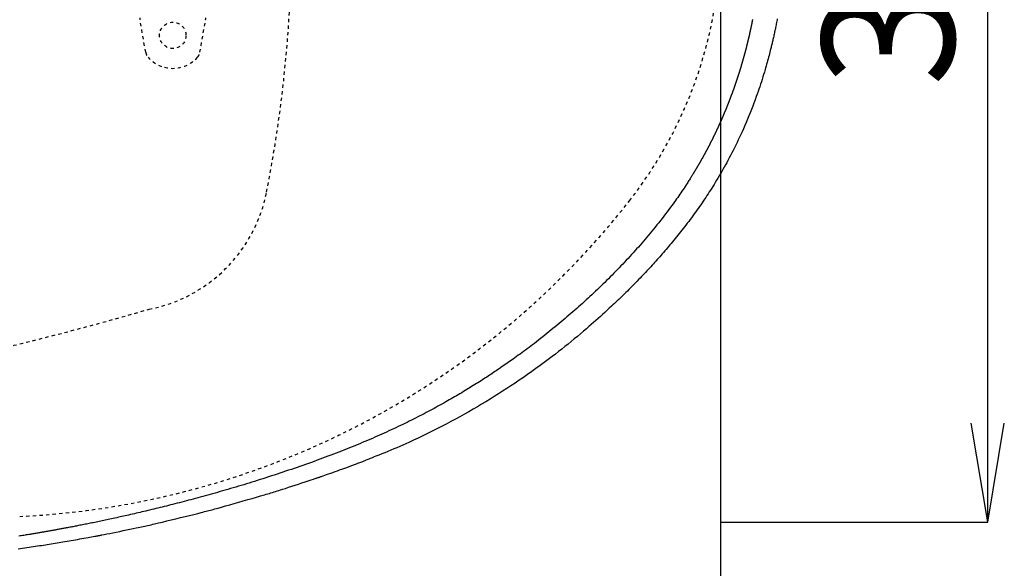
# Model space of a CAD drawing. Extents: x 77 to 2000, y 13 to 2915.
# Drawn here: x 957 to 1255, y 2246 to 2412 of the extents above; entities that cross this region are included whole.
import ezdxf

# ---------------------------------------------------------------- set-up
doc = ezdxf.new("R2010")
doc.units = 0
doc.linetypes.add('EXLTYPE2', pattern=[2, 1, -1])
doc.layers.get('0').update_dxf_attribs({"linetype": 'CONTINUOUS'})
doc.layers.get('DEFPOINTS').update_dxf_attribs({"linetype": 'CONTINUOUS'})
for name, color, linetype in [('便器', 7, 'CONTINUOUS'), ('便座', 7, 'CONTINUOUS'), ('寸法', 7, 'CONTINUOUS')]:
    doc.layers.add(name, color=color, linetype=linetype)
doc.styles.add('EXCADDIM1', font='monotxt', dxfattribs={"width": 0.84, "bigfont": 'extfont'})
doc.styles.get("Standard").update_dxf_attribs({"font": 'monotxt', "bigfont": 'extfont'})
doc.dimstyles.new('ISO-25', dxfattribs={"dimtxt": 2.5, "dimasz": 2.5, "dimexe": 1.25, "dimexo": 0.625, "dimtad": 1, "dimtxsty": 'STANDARD', "dimcen": 2.5, "dimazin": 3, "dimtfac": 1, "dimtmove": 0, "dimatfit": 3})

# ---------------------------------------------------------------- blocks, each defined once
blk = doc.blocks.new('EX_NORM')
at = {"color": 0, "linetype": 'CONTINUOUS'}
for q in [(-1, 0.1667), (-1, 0), (-1, -0.1667)]:
    blk.add_line((0, 0), q, dxfattribs=at)
blk = doc.blocks.new('*D17')
at = {"layer": 'DEFPOINTS', "color": 0}
for p in [(431.02, 2261), (1169.02, 2152), (431.02, 2092)]:
    blk.add_point(p, dxfattribs=at)
at = {"layer": '便器', "color": 3, "linetype": 'CONTINUOUS'}
for p, q in [((431.02, 2254), (431.02, 2082)), ((1169.02, 2145), (1169.02, 2082)), ((1139.02, 2092), (461.02, 2092))]:
    blk.add_line(p, q, dxfattribs=at)
at = {"layer": '便器', "color": 3, "xscale": 30, "yscale": 30, "zscale": 30, "rotation": 180}
blk.add_blockref('EX_NORM', (431.02, 2092), dxfattribs=at)
at = {"layer": '便器', "color": 3, "xscale": 30, "yscale": 30, "zscale": 30}
blk.add_blockref('EX_NORM', (1169.02, 2092), dxfattribs=at)
at = {"layer": '便器', "color": 2, "insert": (800.02, 2115.5), "char_height": 40, "attachment_point": 5, "style": 'EXCADDIM1'}
blk.add_mtext('738', dxfattribs=at)
blk = doc.blocks.new('*D22')
at = {"layer": 'DEFPOINTS', "color": 0}
for p in [(1169.02, 2437), (699.02, 2359), (1169.02, 2152)]:
    blk.add_point(p, dxfattribs=at)
at = {"layer": '寸法', "color": 3, "linetype": 'CONTINUOUS'}
for p, q in [((1169.02, 2430), (1169.02, 2142)), ((699.02, 2352), (699.02, 2142)), ((729.02, 2152), (1139.02, 2152))]:
    blk.add_line(p, q, dxfattribs=at)
at = {"layer": '寸法', "color": 3, "xscale": 30, "yscale": 30, "zscale": 30, "rotation": 180}
blk.add_blockref('EX_NORM', (699.02, 2152), dxfattribs=at)
at = {"layer": '寸法', "color": 3, "xscale": 30, "yscale": 30, "zscale": 30}
blk.add_blockref('EX_NORM', (1169.02, 2152), dxfattribs=at)
at = {"layer": '寸法', "color": 2, "insert": (934.02, 2177), "char_height": 40, "attachment_point": 5, "style": 'EXCADDIM1'}
blk.add_mtext('470', dxfattribs=at)
blk = doc.blocks.new('*D28')
at = {"layer": 'DEFPOINTS', "color": 0}
for p in [(1169.02, 2614.5), (1250, 2614.5), (1169.02, 2259.5)]:
    blk.add_point(p, dxfattribs=at)
at = {"layer": '寸法', "color": 3, "linetype": 'CONTINUOUS'}
for p, q in [((1169.02, 2614.5), (1250, 2614.5)), ((1250, 2289.5), (1250, 2584.5)), ((1169.02, 2259.5), (1250, 2259.5))]:
    blk.add_line(p, q, dxfattribs=at)
at = {"layer": '寸法', "color": 3, "xscale": 30, "yscale": 30, "zscale": 30}
for p, rotation in [((1250, 2614.5), 90), ((1250, 2259.5), 270)]:
    blk.add_blockref('EX_NORM', p, dxfattribs=dict(at, rotation=rotation))
at = {"layer": '寸法', "color": 2, "insert": (1225, 2437), "char_height": 40, "attachment_point": 5, "rotation": 90, "style": 'EXCADDIM1'}
blk.add_mtext('355', dxfattribs=at)

msp = doc.modelspace()

# ---------------------------------------------------------------- linework, layer by layer
at = {"layer": '便器', "color": 6, "linetype": 'EXLTYPE2'}
for p, q in [((994.806, 2401.894), (993.063, 2411.779)), ((1011.229, 2401.894), (1012.971, 2411.779))]:
    msp.add_line(p, q, dxfattribs=at)
msp.add_circle((1003.017, 2407.037), 4, dxfattribs=at)
at = {"layer": '便器', "color": 2, "linetype": 'EXLTYPE2'}
for centre, radius, start, end in [((639.017, 2437), 400, 348.83058, 11.16942), ((1039.017, 2437), 130, 321.94796, 0), ((987.293, 2368.233), 45, 280.91002, 348.83058), ((944.523, 2510.965), 250, 272.77447, 321.94796), ((717.127, 3284.429), 1000, 270.681243, 286.18159)]:
    msp.add_arc(centre, radius, start, end, dxfattribs=at)
at = {"layer": '便器', "color": 6, "linetype": 'EXLTYPE2'}
for centre, radius, start, end in [((996.017, 2412.3), 3, 180, 190), ((1010.017, 2412.3), 3, 350, 0), ((997.76, 2402.415), 3, 190, 221.32166), ((1003.017, 2407.037), 10, 221.32166, 318.67834), ((1008.274, 2402.415), 3, 318.67834, 350)]:
    msp.add_arc(centre, radius, start, end, dxfattribs=at)
at = {"layer": '便座', "color": 6, "linetype": 'CONTINUOUS', "flags": 128}
for points in [[(1178.7, 2411.82), (1178.68, 2411.715), (1178.659, 2411.611), (1178.639, 2411.506), (1178.618, 2411.401), (1178.598, 2411.297), (1178.577, 2411.192), (1178.556, 2411.088), (1178.536, 2410.983), (1178.515, 2410.879), (1178.494, 2410.774), (1178.473, 2410.67), (1178.451, 2410.565), (1178.43, 2410.461), (1178.409, 2410.356), (1178.388, 2410.252), (1178.366, 2410.147), (1178.345, 2410.043), (1178.323, 2409.939), (1178.301, 2409.834), (1178.28, 2409.73), (1178.258, 2409.626), (1178.236, 2409.521), (1178.214, 2409.417), (1178.192, 2409.313), (1178.17, 2409.209), (1178.148, 2409.104), (1178.125, 2409), (1178.103, 2408.896), (1178.081, 2408.792), (1178.058, 2408.687), (1178.036, 2408.583), (1178.013, 2408.479), (1177.99, 2408.375), (1177.967, 2408.271), (1177.945, 2408.167), (1177.922, 2408.063), (1177.899, 2407.959), (1177.875, 2407.855), (1177.852, 2407.751), (1177.829, 2407.647), (1177.806, 2407.543), (1177.782, 2407.439), (1177.759, 2407.335), (1177.735, 2407.231), (1177.712, 2407.127), (1177.688, 2407.023), (1177.664, 2406.919), (1177.64, 2406.815), (1177.616, 2406.711), (1177.592, 2406.607), (1177.568, 2406.504), (1177.544, 2406.4), (1177.52, 2406.296), (1177.495, 2406.192), (1177.471, 2406.088), (1177.446, 2405.985), (1177.422, 2405.881), (1177.397, 2405.777), (1177.373, 2405.674), (1177.348, 2405.57), (1177.323, 2405.466), (1177.298, 2405.363), (1177.273, 2405.259), (1177.248, 2405.155), (1177.223, 2405.052), (1177.197, 2404.948), (1177.172, 2404.845), (1177.147, 2404.741), (1177.121, 2404.638), (1177.096, 2404.534), (1177.07, 2404.431), (1177.044, 2404.327), (1177.019, 2404.224), (1176.993, 2404.12), (1176.967, 2404.017), (1176.941, 2403.914), (1176.915, 2403.81), (1176.889, 2403.707), (1176.862, 2403.604), (1176.836, 2403.5), (1176.81, 2403.397), (1176.783, 2403.294), (1176.757, 2403.191), (1176.73, 2403.087), (1176.703, 2402.984), (1176.677, 2402.881), (1176.65, 2402.778), (1176.623, 2402.675), (1176.596, 2402.572), (1176.569, 2402.468), (1176.542, 2402.365), (1176.515, 2402.262), (1176.487, 2402.159), (1176.46, 2402.056), (1176.433, 2401.953), (1176.405, 2401.85), (1176.377, 2401.747), (1176.35, 2401.644), (1176.322, 2401.541), (1176.294, 2401.438), (1176.266, 2401.336), (1176.238, 2401.233), (1176.21, 2401.13), (1176.182, 2401.027), (1176.154, 2400.924), (1176.126, 2400.821), (1176.097, 2400.719), (1176.069, 2400.616), (1176.041, 2400.513), (1176.012, 2400.41), (1175.983, 2400.308), (1175.955, 2400.205), (1175.926, 2400.102), (1175.897, 2400), (1175.868, 2399.897), (1175.839, 2399.795), (1175.81, 2399.692), (1175.781, 2399.589), (1175.752, 2399.487), (1175.722, 2399.384), (1175.693, 2399.282), (1175.663, 2399.18), (1175.634, 2399.077), (1175.604, 2398.975), (1175.575, 2398.872), (1175.545, 2398.77), (1175.515, 2398.668), (1175.485, 2398.565), (1175.455, 2398.463), (1175.425, 2398.361), (1175.395, 2398.258), (1175.365, 2398.156), (1175.334, 2398.054), (1175.304, 2397.952), (1175.274, 2397.849), (1175.243, 2397.747), (1175.212, 2397.645), (1175.182, 2397.543), (1175.151, 2397.441), (1175.12, 2397.339), (1175.089, 2397.237), (1175.058, 2397.135), (1175.027, 2397.033), (1174.996, 2396.931), (1174.965, 2396.829), (1174.934, 2396.727), (1174.902, 2396.625), (1174.871, 2396.523), (1174.839, 2396.421), (1174.808, 2396.319), (1174.776, 2396.217), (1174.745, 2396.116), (1174.713, 2396.014), (1174.681, 2395.912), (1174.649, 2395.81), (1174.617, 2395.709), (1174.585, 2395.607), (1174.553, 2395.505), (1174.521, 2395.404), (1174.488, 2395.302), (1174.456, 2395.201), (1174.423, 2395.099), (1174.391, 2394.998), (1174.358, 2394.896), (1174.326, 2394.795), (1174.293, 2394.693), (1174.26, 2394.592), (1174.227, 2394.49), (1174.194, 2394.389), (1174.161, 2394.288), (1174.128, 2394.186), (1174.095, 2394.085), (1174.062, 2393.984), (1174.028, 2393.883), (1173.995, 2393.782), (1173.961, 2393.681), (1173.928, 2393.579), (1173.894, 2393.478), (1173.861, 2393.377), (1173.827, 2393.276), (1173.793, 2393.175), (1173.759, 2393.074), (1173.725, 2392.973), (1173.691, 2392.873), (1173.657, 2392.772), (1173.623, 2392.671), (1173.588, 2392.57), (1173.554, 2392.469), (1173.519, 2392.369), (1173.485, 2392.268), (1173.45, 2392.167), (1173.416, 2392.066), (1173.381, 2391.966), (1173.346, 2391.865), (1173.311, 2391.765), (1173.276, 2391.664), (1173.241, 2391.564), (1173.206, 2391.463), (1173.171, 2391.363), (1173.136, 2391.262), (1173.1, 2391.162), (1173.065, 2391.062), (1173.03, 2390.961), (1172.994, 2390.861), (1172.958, 2390.761), (1172.923, 2390.66), (1172.887, 2390.56), (1172.851, 2390.46), (1172.815, 2390.36), (1172.779, 2390.26), (1172.743, 2390.16), (1172.707, 2390.06), (1172.671, 2389.96), (1172.634, 2389.86), (1172.598, 2389.76), (1172.562, 2389.66), (1172.525, 2389.56), (1172.489, 2389.46), (1172.452, 2389.36), (1172.415, 2389.26), (1172.378, 2389.16), (1172.341, 2389.061), (1172.304, 2388.961), (1172.267, 2388.861), (1172.23, 2388.762), (1172.193, 2388.662), (1172.156, 2388.562), (1172.119, 2388.463), (1172.081, 2388.363), (1172.044, 2388.264), (1172.006, 2388.164), (1171.969, 2388.065), (1171.931, 2387.965), (1171.893, 2387.866), (1171.855, 2387.767), (1171.817, 2387.667), (1171.779, 2387.568), (1171.741, 2387.469), (1171.703, 2387.37), (1171.665, 2387.27), (1171.627, 2387.171), (1171.588, 2387.072), (1171.55, 2386.973), (1171.511, 2386.874), (1171.473, 2386.775), (1171.434, 2386.676), (1171.395, 2386.577), (1171.356, 2386.478), (1171.317, 2386.379), (1171.278, 2386.28), (1171.239, 2386.181), (1171.2, 2386.082), (1171.161, 2385.984), (1171.122, 2385.885), (1171.082, 2385.786), (1171.043, 2385.688), (1171.004, 2385.589), (1170.964, 2385.49), (1170.924, 2385.392), (1170.885, 2385.293), (1170.845, 2385.194), (1170.805, 2385.096), (1170.765, 2384.998), (1170.725, 2384.899), (1170.685, 2384.801), (1170.645, 2384.702), (1170.604, 2384.604), (1170.564, 2384.506), (1170.524, 2384.407), (1170.483, 2384.309), (1170.443, 2384.211), (1170.402, 2384.113), (1170.361, 2384.014), (1170.321, 2383.916), (1170.28, 2383.818), (1170.239, 2383.72), (1170.198, 2383.622), (1170.157, 2383.524), (1170.116, 2383.426), (1170.074, 2383.328), (1170.033, 2383.23), (1169.992, 2383.132), (1169.95, 2383.035), (1169.909, 2382.937), (1169.867, 2382.839), (1169.826, 2382.741), (1169.784, 2382.644), (1169.742, 2382.546), (1169.7, 2382.448), (1169.658, 2382.351), (1169.616, 2382.253), (1169.574, 2382.156), (1169.532, 2382.058), (1169.489, 2381.961), (1169.447, 2381.863), (1169.405, 2381.766), (1169.362, 2381.668), (1169.32, 2381.571), (1169.277, 2381.474), (1169.234, 2381.376), (1169.191, 2381.279), (1169.149, 2381.182), (1169.106, 2381.085), (1169.063, 2380.988), (1169.019, 2380.89), (1168.976, 2380.793), (1168.933, 2380.696), (1168.89, 2380.599), (1168.846, 2380.502), (1168.803, 2380.405), (1168.759, 2380.308), (1168.716, 2380.212), (1168.672, 2380.115), (1168.628, 2380.018), (1168.584, 2379.921), (1168.54, 2379.824), (1168.496, 2379.728), (1168.452, 2379.631), (1168.408, 2379.534), (1168.364, 2379.438), (1168.319, 2379.341), (1168.275, 2379.244), (1168.231, 2379.148), (1168.186, 2379.051), (1168.141, 2378.955), (1168.097, 2378.859), (1168.052, 2378.762), (1168.007, 2378.666), (1167.962, 2378.569), (1167.917, 2378.473), (1167.872, 2378.377), (1167.827, 2378.281), (1167.782, 2378.185), (1167.736, 2378.088), (1167.691, 2377.992), (1167.646, 2377.896), (1167.6, 2377.8), (1167.554, 2377.704), (1167.509, 2377.608), (1167.463, 2377.512), (1167.417, 2377.416), (1167.371, 2377.32), (1167.325, 2377.224), (1167.279, 2377.129), (1167.233, 2377.033), (1167.187, 2376.937), (1167.141, 2376.841), (1167.094, 2376.746), (1167.048, 2376.65), (1167.001, 2376.554), (1166.955, 2376.459), (1166.908, 2376.363), (1166.861, 2376.268), (1166.814, 2376.172), (1166.767, 2376.077), (1166.72, 2375.982), (1166.673, 2375.886), (1166.626, 2375.791), (1166.579, 2375.695), (1166.532, 2375.6), (1166.484, 2375.505), (1166.437, 2375.41), (1166.389, 2375.315), (1166.342, 2375.219), (1166.294, 2375.124), (1166.246, 2375.029), (1166.198, 2374.934), (1166.15, 2374.839), (1166.102, 2374.744), (1166.054, 2374.649), (1166.006, 2374.554), (1165.958, 2374.459), (1165.91, 2374.364), (1165.861, 2374.27), (1165.813, 2374.175), (1165.764, 2374.08), (1165.715, 2373.985), (1165.667, 2373.891), (1165.618, 2373.796), (1165.569, 2373.701), (1165.52, 2373.607), (1165.471, 2373.512), (1165.422, 2373.418), (1165.372, 2373.323), (1165.323, 2373.229), (1165.274, 2373.134), (1165.224, 2373.04), (1165.175, 2372.945), (1165.125, 2372.851), (1165.075, 2372.757), (1165.025, 2372.662), (1164.975, 2372.568), (1164.925, 2372.474), (1164.875, 2372.38), (1164.825, 2372.286), (1164.775, 2372.191), (1164.725, 2372.097), (1164.674, 2372.003), (1164.624, 2371.909), (1164.574, 2371.815), (1164.523, 2371.722), (1164.472, 2371.628), (1164.421, 2371.534), (1164.371, 2371.44), (1164.32, 2371.346), (1164.269, 2371.252), (1164.218, 2371.158), (1164.166, 2371.065), (1164.115, 2370.971), (1164.064, 2370.877), (1164.013, 2370.784), (1163.961, 2370.69), (1163.91, 2370.597), (1163.858, 2370.503), (1163.806, 2370.41), (1163.754, 2370.316), (1163.703, 2370.223), (1163.651, 2370.13), (1163.599, 2370.036), (1163.547, 2369.943), (1163.494, 2369.85), (1163.442, 2369.757), (1163.39, 2369.663), (1163.338, 2369.57), (1163.285, 2369.477), (1163.233, 2369.384), (1163.18, 2369.291), (1163.127, 2369.198), (1163.074, 2369.105), (1163.022, 2369.012), (1162.969, 2368.919), (1162.916, 2368.826), (1162.863, 2368.733), (1162.809, 2368.641), (1162.756, 2368.548), (1162.703, 2368.455), (1162.65, 2368.363), (1162.596, 2368.27), (1162.543, 2368.177), (1162.489, 2368.085), (1162.435, 2367.992), (1162.382, 2367.9), (1162.328, 2367.807), (1162.274, 2367.715), (1162.22, 2367.623), (1162.166, 2367.53), (1162.112, 2367.438), (1162.057, 2367.346), (1162.003, 2367.253), (1161.949, 2367.161), (1161.894, 2367.069), (1161.84, 2366.977), (1161.785, 2366.885), (1161.731, 2366.793), (1161.676, 2366.701), (1161.621, 2366.609), (1161.566, 2366.517), (1161.512, 2366.426), (1161.457, 2366.335), (1161.403, 2366.245), (1161.35, 2366.156), (1161.298, 2366.069), (1161.247, 2365.984), (1161.197, 2365.901), (1161.148, 2365.821), (1161.101, 2365.744), (1161.056, 2365.67), (1161.013, 2365.599), (1160.972, 2365.531), (1160.932, 2365.465), (1160.894, 2365.402), (1160.856, 2365.341), (1160.819, 2365.28), (1160.782, 2365.22), (1160.746, 2365.161), (1160.709, 2365.101), (1160.672, 2365.041), (1160.634, 2364.979), (1160.508, 2364.775), (1160.372, 2364.557), (1160.228, 2364.326), (1160.076, 2364.083), (1159.917, 2363.829), (1159.753, 2363.567), (1159.583, 2363.298), (1159.409, 2363.024), (1159.231, 2362.745), (1159.052, 2362.463), (1158.87, 2362.181), (1158.564, 2361.707), (1158.256, 2361.235), (1157.945, 2360.763), (1157.632, 2360.292), (1157.316, 2359.82), (1156.996, 2359.348), (1156.674, 2358.876), (1156.347, 2358.403), (1156.016, 2357.928), (1155.682, 2357.452), (1155.342, 2356.974), (1154.86, 2356.301), (1154.369, 2355.626), (1153.871, 2354.948), (1153.367, 2354.27), (1152.857, 2353.592), (1152.344, 2352.915), (1151.827, 2352.242), (1151.308, 2351.572), (1150.788, 2350.907), (1150.267, 2350.248), (1149.748, 2349.596), (1149.234, 2348.957), (1148.72, 2348.326), (1148.209, 2347.701), (1147.697, 2347.084), (1147.187, 2346.472), (1146.676, 2345.866), (1146.164, 2345.265), (1145.652, 2344.669), (1145.139, 2344.076), (1144.624, 2343.486), (1144.107, 2342.899), (1143.59, 2342.317), (1143.071, 2341.738), (1142.55, 2341.16), (1142.026, 2340.584), (1141.5, 2340.011), (1140.972, 2339.439), (1140.442, 2338.869), (1139.91, 2338.302), (1139.376, 2337.736), (1138.839, 2337.173), (1138.301, 2336.611), (1137.762, 2336.052), (1137.22, 2335.496), (1136.677, 2334.941), (1136.132, 2334.388), (1135.585, 2333.838), (1135.036, 2333.289), (1134.485, 2332.742), (1133.932, 2332.197), (1133.377, 2331.654), (1132.821, 2331.112), (1132.262, 2330.573), (1131.702, 2330.036), (1131.139, 2329.501), (1130.575, 2328.968), (1130.009, 2328.437), (1129.441, 2327.907), (1128.872, 2327.38), (1128.3, 2326.855), (1127.727, 2326.331), (1127.151, 2325.81), (1126.574, 2325.29), (1125.995, 2324.773), (1125.415, 2324.257), (1124.832, 2323.743), (1124.247, 2323.231), (1123.66, 2322.72), (1123.07, 2322.211), (1122.478, 2321.703), (1121.882, 2321.195), (1121.283, 2320.688), (1120.68, 2320.182), (1120.073, 2319.676), (1119.463, 2319.17), (1118.849, 2318.665), (1118.231, 2318.16), (1117.611, 2317.657), (1116.987, 2317.154), (1116.362, 2316.653), (1115.734, 2316.154), (1115.106, 2315.658), (1114.478, 2315.165), (1113.849, 2314.675), (1113.221, 2314.189), (1112.594, 2313.708), (1112.05, 2313.293), (1111.508, 2312.882), (1110.967, 2312.474), (1110.426, 2312.07), (1109.885, 2311.668), (1109.345, 2311.268), (1108.804, 2310.872), (1108.264, 2310.477), (1107.723, 2310.085), (1107.181, 2309.694), (1106.639, 2309.305), (1106.164, 2308.967), (1105.69, 2308.631), (1105.214, 2308.295), (1104.739, 2307.962), (1104.265, 2307.63), (1103.79, 2307.301), (1103.317, 2306.973), (1102.845, 2306.648), (1102.374, 2306.325), (1101.904, 2306.005), (1101.437, 2305.688), (1101.025, 2305.409), (1100.614, 2305.133), (1100.204, 2304.859), (1099.795, 2304.586), (1099.385, 2304.314), (1098.975, 2304.043), (1098.564, 2303.773), (1098.151, 2303.503), (1097.736, 2303.233), (1097.319, 2302.963), (1096.899, 2302.692), (1096.434, 2302.394), (1095.966, 2302.096), (1095.494, 2301.796), (1095.019, 2301.497), (1094.542, 2301.197), (1094.061, 2300.898), (1093.579, 2300.598), (1093.095, 2300.299), (1092.609, 2300.001), (1092.122, 2299.703), (1091.634, 2299.407), (1091.101, 2299.085), (1090.567, 2298.764), (1090.032, 2298.445), (1089.496, 2298.128), (1088.959, 2297.812), (1088.422, 2297.497), (1087.884, 2297.184), (1087.345, 2296.872), (1086.804, 2296.562), (1086.264, 2296.253), (1085.722, 2295.946), (1085.134, 2295.615), (1084.545, 2295.286), (1083.955, 2294.958), (1083.365, 2294.632), (1082.773, 2294.308), (1082.18, 2293.986), (1081.586, 2293.665), (1080.992, 2293.346), (1080.396, 2293.029), (1079.799, 2292.714), (1079.202, 2292.4), (1078.557, 2292.064), (1077.911, 2291.731), (1077.265, 2291.399), (1076.617, 2291.069), (1075.968, 2290.741), (1075.318, 2290.416), (1074.667, 2290.092), (1074.014, 2289.771), (1073.361, 2289.451), (1072.707, 2289.134), (1072.052, 2288.819), (1071.349, 2288.484), (1070.645, 2288.151), (1069.94, 2287.82), (1069.234, 2287.492), (1068.527, 2287.166), (1067.818, 2286.842), (1067.109, 2286.52), (1066.399, 2286.201), (1065.687, 2285.884), (1064.975, 2285.569), (1064.262, 2285.256), (1063.501, 2284.925), (1062.739, 2284.596), (1061.976, 2284.27), (1061.212, 2283.946), (1060.447, 2283.624), (1059.68, 2283.304), (1058.912, 2282.986), (1058.143, 2282.671), (1057.373, 2282.357), (1056.601, 2282.046), (1055.828, 2281.736), (1055.007, 2281.41), (1054.185, 2281.086), (1053.361, 2280.765), (1052.536, 2280.445), (1051.71, 2280.128), (1050.882, 2279.812), (1050.052, 2279.499), (1049.222, 2279.187), (1048.39, 2278.878), (1047.557, 2278.571), (1046.722, 2278.265), (1045.863, 2277.953), (1045.003, 2277.643), (1044.141, 2277.335), (1043.279, 2277.029), (1042.416, 2276.725), (1041.551, 2276.423), (1040.686, 2276.123), (1039.82, 2275.825), (1038.953, 2275.528), (1038.086, 2275.234), (1037.218, 2274.941), (1036.361, 2274.655), (1035.503, 2274.37), (1034.645, 2274.086), (1033.787, 2273.805), (1032.928, 2273.525), (1032.069, 2273.248), (1031.21, 2272.972), (1030.35, 2272.698), (1029.491, 2272.426), (1028.632, 2272.155), (1027.772, 2271.887), (1026.961, 2271.635), (1026.149, 2271.385), (1025.337, 2271.137), (1024.526, 2270.89), (1023.715, 2270.645), (1022.903, 2270.402), (1022.092, 2270.16), (1021.281, 2269.92), (1020.47, 2269.681), (1019.659, 2269.445), (1018.848, 2269.209), (1018.098, 2268.993), (1017.348, 2268.778), (1016.598, 2268.564), (1015.847, 2268.352), (1015.097, 2268.14), (1014.347, 2267.93), (1013.596, 2267.722), (1012.845, 2267.514), (1012.094, 2267.308), (1011.343, 2267.103), (1010.592, 2266.899), (1009.9, 2266.712), (1009.209, 2266.527), (1008.517, 2266.342), (1007.825, 2266.158), (1007.133, 2265.976), (1006.44, 2265.794), (1005.747, 2265.613), (1005.054, 2265.433), (1004.361, 2265.254), (1003.667, 2265.077), (1002.973, 2264.899), (1002.339, 2264.739), (1001.705, 2264.578), (1001.07, 2264.419), (1000.436, 2264.261), (999.801, 2264.103), (999.166, 2263.946), (998.531, 2263.79), (997.895, 2263.634), (997.26, 2263.479), (996.624, 2263.326), (995.988, 2263.173), (995.412, 2263.035), (994.835, 2262.897), (994.259, 2262.761), (993.682, 2262.625), (993.106, 2262.489), (992.529, 2262.355), (991.952, 2262.221), (991.374, 2262.087), (990.797, 2261.955), (990.219, 2261.823), (989.642, 2261.691), (989.124, 2261.574), (988.606, 2261.458), (988.088, 2261.342), (987.57, 2261.226), (987.052, 2261.111), (986.534, 2260.996), (986.015, 2260.883), (985.497, 2260.769), (984.978, 2260.656), (984.46, 2260.544), (983.941, 2260.432), (983.482, 2260.333), (983.023, 2260.235), (982.564, 2260.138), (982.105, 2260.04), (981.646, 2259.944), (981.186, 2259.847), (980.727, 2259.751), (980.268, 2259.656), (979.808, 2259.561), (979.348, 2259.466), (978.889, 2259.372), (978.489, 2259.29), (978.09, 2259.209), (977.69, 2259.128), (977.29, 2259.047), (976.891, 2258.967), (976.491, 2258.887), (976.091, 2258.807), (975.691, 2258.728), (975.291, 2258.649), (974.891, 2258.57), (974.491, 2258.492), (974.152, 2258.426), (973.812, 2258.36), (973.472, 2258.294), (973.132, 2258.228), (972.793, 2258.163), (972.453, 2258.098), (972.113, 2258.033), (971.773, 2257.969), (971.433, 2257.904), (971.093, 2257.84), (970.753, 2257.776), (970.473, 2257.724), (970.194, 2257.672), (969.916, 2257.62), (969.638, 2257.569), (969.361, 2257.518), (969.086, 2257.467), (968.813, 2257.417), (968.542, 2257.367), (968.273, 2257.318), (968.007, 2257.27), (967.744, 2257.222), (967.54, 2257.185), (967.338, 2257.149), (967.137, 2257.112), (966.937, 2257.077), (966.738, 2257.041), (966.539, 2257.006), (966.341, 2256.97), (966.141, 2256.935), (965.942, 2256.899), (965.741, 2256.864), (965.539, 2256.828), (965.311, 2256.788), (965.08, 2256.748), (964.848, 2256.707), (964.615, 2256.666), (964.38, 2256.626), (964.144, 2256.584), (963.907, 2256.543), (963.669, 2256.502), (963.43, 2256.461), (963.191, 2256.42), (962.951, 2256.379), (962.665, 2256.33), (962.378, 2256.281), (962.091, 2256.232), (961.803, 2256.183), (961.514, 2256.135), (961.224, 2256.086), (960.932, 2256.037), (960.64, 2255.988), (960.345, 2255.94), (960.049, 2255.891), (959.751, 2255.841), (959.38, 2255.781), (959.006, 2255.72), (958.63, 2255.658), (958.252, 2255.597), (957.872, 2255.536), (957.492, 2255.475), (957.111, 2255.414), (956.731, 2255.354), (956.351, 2255.294)], [(1186.198, 2412.077), (1186.128, 2411.701), (1186.057, 2411.325), (1185.985, 2410.949), (1185.912, 2410.574), (1185.838, 2410.199), (1185.763, 2409.824), (1185.687, 2409.449), (1185.617, 2409.108), (1185.547, 2408.768), (1185.476, 2408.429), (1185.404, 2408.091), (1185.332, 2407.754), (1185.26, 2407.42), (1185.188, 2407.089), (1185.115, 2406.76), (1185.043, 2406.434), (1184.97, 2406.113), (1184.898, 2405.795), (1184.826, 2405.484), (1184.755, 2405.176), (1184.683, 2404.871), (1184.611, 2404.569), (1184.539, 2404.267), (1184.466, 2403.967), (1184.393, 2403.666), (1184.318, 2403.365), (1184.243, 2403.061), (1184.166, 2402.756), (1184.088, 2402.447), (1183.961, 2401.951), (1183.83, 2401.446), (1183.695, 2400.933), (1183.557, 2400.413), (1183.416, 2399.887), (1183.271, 2399.357), (1183.124, 2398.822), (1182.974, 2398.284), (1182.821, 2397.744), (1182.666, 2397.202), (1182.509, 2396.661), (1182.292, 2395.922), (1182.07, 2395.184), (1181.844, 2394.445), (1181.613, 2393.707), (1181.377, 2392.967), (1181.136, 2392.225), (1180.89, 2391.481), (1180.638, 2390.734), (1180.38, 2389.984), (1180.115, 2389.229), (1179.844, 2388.47), (1179.491, 2387.503), (1179.128, 2386.53), (1178.755, 2385.552), (1178.373, 2384.571), (1177.984, 2383.591), (1177.588, 2382.612), (1177.185, 2381.636), (1176.777, 2380.666), (1176.365, 2379.703), (1175.949, 2378.75), (1175.529, 2377.809), (1175.154, 2376.979), (1174.776, 2376.16), (1174.396, 2375.35), (1174.013, 2374.549), (1173.628, 2373.755), (1173.239, 2372.968), (1172.847, 2372.188), (1172.451, 2371.413), (1172.052, 2370.644), (1171.647, 2369.878), (1171.239, 2369.115), (1170.871, 2368.44), (1170.5, 2367.767), (1170.126, 2367.097), (1169.748, 2366.43), (1169.367, 2365.765), (1168.984, 2365.104), (1168.597, 2364.446), (1168.208, 2363.791), (1167.817, 2363.141), (1167.424, 2362.494), (1167.028, 2361.852), (1166.676, 2361.286), (1166.323, 2360.723), (1165.967, 2360.163), (1165.609, 2359.605), (1165.249, 2359.049), (1164.885, 2358.494), (1164.519, 2357.939), (1164.148, 2357.385), (1163.774, 2356.831), (1163.396, 2356.276), (1163.013, 2355.72), (1162.623, 2355.16), (1162.229, 2354.599), (1161.83, 2354.037), (1161.427, 2353.474), (1161.021, 2352.912), (1160.61, 2352.349), (1160.197, 2351.788), (1159.781, 2351.228), (1159.362, 2350.67), (1158.941, 2350.113), (1158.518, 2349.559), (1158.117, 2349.039), (1157.715, 2348.522), (1157.311, 2348.006), (1156.906, 2347.494), (1156.5, 2346.984), (1156.092, 2346.476), (1155.684, 2345.971), (1155.275, 2345.469), (1154.864, 2344.969), (1154.453, 2344.472), (1154.042, 2343.977), (1153.66, 2343.522), (1153.278, 2343.069), (1152.896, 2342.617), (1152.512, 2342.168), (1152.128, 2341.721), (1151.743, 2341.275), (1151.358, 2340.832), (1150.971, 2340.389), (1150.583, 2339.948), (1150.194, 2339.509), (1149.804, 2339.07), (1149.418, 2338.639), (1149.031, 2338.209), (1148.642, 2337.779), (1148.252, 2337.351), (1147.86, 2336.923), (1147.467, 2336.496), (1147.073, 2336.07), (1146.676, 2335.644), (1146.278, 2335.219), (1145.878, 2334.794), (1145.476, 2334.37), (1145.049, 2333.922), (1144.621, 2333.475), (1144.191, 2333.029), (1143.761, 2332.585), (1143.331, 2332.143), (1142.9, 2331.704), (1142.471, 2331.267), (1142.042, 2330.835), (1141.616, 2330.406), (1141.191, 2329.983), (1140.77, 2329.564), (1140.329, 2329.128), (1139.89, 2328.698), (1139.454, 2328.272), (1139.019, 2327.85), (1138.584, 2327.431), (1138.149, 2327.014), (1137.713, 2326.598), (1137.274, 2326.182), (1136.833, 2325.766), (1136.389, 2325.349), (1135.94, 2324.929), (1135.29, 2324.326), (1134.631, 2323.718), (1133.963, 2323.106), (1133.287, 2322.49), (1132.603, 2321.871), (1131.913, 2321.251), (1131.216, 2320.63), (1130.515, 2320.008), (1129.809, 2319.388), (1129.099, 2318.768), (1128.386, 2318.151), (1127.469, 2317.364), (1126.547, 2316.581), (1125.62, 2315.802), (1124.689, 2315.028), (1123.752, 2314.258), (1122.808, 2313.491), (1121.858, 2312.728), (1120.9, 2311.967), (1119.934, 2311.21), (1118.96, 2310.454), (1117.977, 2309.701), (1116.767, 2308.785), (1115.543, 2307.873), (1114.308, 2306.965), (1113.064, 2306.063), (1111.811, 2305.168), (1110.552, 2304.28), (1109.288, 2303.4), (1108.02, 2302.53), (1106.75, 2301.671), (1105.479, 2300.823), (1104.209, 2299.988), (1102.95, 2299.171), (1101.691, 2298.366), (1100.43, 2297.573), (1099.166, 2296.789), (1097.896, 2296.013), (1096.619, 2295.245), (1095.331, 2294.484), (1094.032, 2293.727), (1092.719, 2292.974), (1091.391, 2292.224), (1090.045, 2291.476), (1088.679, 2290.727), (1087.295, 2289.981), (1085.898, 2289.24), (1084.49, 2288.504), (1083.074, 2287.777), (1081.653, 2287.06), (1080.229, 2286.355), (1078.806, 2285.664), (1077.386, 2284.988), (1075.973, 2284.331), (1074.569, 2283.693), (1073.64, 2283.28), (1072.715, 2282.875), (1071.796, 2282.479), (1070.88, 2282.089), (1069.967, 2281.706), (1069.057, 2281.328), (1068.15, 2280.954), (1067.244, 2280.583), (1066.34, 2280.216), (1065.437, 2279.849), (1064.534, 2279.484), (1064.083, 2279.302), (1063.64, 2279.122), (1063.211, 2278.949), (1062.805, 2278.785), (1062.429, 2278.632), (1062.09, 2278.495), (1061.796, 2278.376), (1061.554, 2278.279), (1061.372, 2278.205), (1061.257, 2278.159), (1061.218, 2278.143)], [(956.205, 2251.487), (956.846, 2251.578), (957.499, 2251.671), (958.157, 2251.765), (958.816, 2251.86), (959.47, 2251.954), (960.114, 2252.048), (960.748, 2252.14), (961.374, 2252.232), (961.991, 2252.324), (962.602, 2252.415), (963.206, 2252.506), (963.806, 2252.597), (964.402, 2252.688), (964.994, 2252.78), (965.585, 2252.872), (966.174, 2252.965), (966.763, 2253.059), (967.353, 2253.154), (967.945, 2253.251), (968.539, 2253.349), (969.137, 2253.448), (969.74, 2253.549), (970.349, 2253.652), (970.964, 2253.757), (971.587, 2253.864), (972.218, 2253.973), (972.859, 2254.084), (973.509, 2254.198), (974.164, 2254.313), (974.819, 2254.428), (975.468, 2254.543), (976.105, 2254.657), (976.726, 2254.768), (977.324, 2254.875), (977.894, 2254.978), (978.431, 2255.076), (978.929, 2255.167), (979.382, 2255.25), (979.591, 2255.289), (979.79, 2255.326), (979.981, 2255.361), (980.166, 2255.396), (980.349, 2255.431), (980.53, 2255.466), (980.714, 2255.501), (980.901, 2255.537), (981.094, 2255.574), (981.296, 2255.614), (981.509, 2255.656), (982.223, 2255.796), (983.037, 2255.958), (983.935, 2256.138), (984.898, 2256.331), (985.907, 2256.535), (986.945, 2256.746), (987.994, 2256.959), (989.035, 2257.173), (990.051, 2257.382), (991.023, 2257.584), (991.933, 2257.774), (992.499, 2257.894), (993.034, 2258.008), (993.546, 2258.118), (994.041, 2258.225), (994.523, 2258.331), (994.999, 2258.437), (995.474, 2258.544), (995.956, 2258.653), (996.449, 2258.767), (996.959, 2258.885), (997.492, 2259.009), (998.641, 2259.279), (999.883, 2259.575), (1001.198, 2259.889), (1002.563, 2260.218), (1003.957, 2260.555), (1005.356, 2260.896), (1006.739, 2261.235), (1008.083, 2261.566), (1009.368, 2261.884), (1010.57, 2262.184), (1011.668, 2262.46), (1012.172, 2262.588), (1012.651, 2262.71), (1013.109, 2262.828), (1013.553, 2262.943), (1013.988, 2263.057), (1014.419, 2263.171), (1014.854, 2263.287), (1015.296, 2263.406), (1015.753, 2263.53), (1016.229, 2263.66), (1016.731, 2263.798), (1017.823, 2264.101), (1019.017, 2264.435), (1020.293, 2264.794), (1021.627, 2265.171), (1022.999, 2265.561), (1024.385, 2265.957), (1025.765, 2266.353), (1027.116, 2266.743), (1028.417, 2267.12), (1029.645, 2267.478), (1030.779, 2267.812), (1031.305, 2267.968), (1031.809, 2268.118), (1032.295, 2268.263), (1032.769, 2268.407), (1033.236, 2268.549), (1033.704, 2268.693), (1034.177, 2268.84), (1034.661, 2268.991), (1035.161, 2269.149), (1035.685, 2269.316), (1036.237, 2269.492), (1037.126, 2269.778), (1038.075, 2270.085), (1039.065, 2270.407), (1040.08, 2270.738), (1041.102, 2271.073), (1042.113, 2271.405), (1043.096, 2271.729), (1044.032, 2272.038), (1044.905, 2272.327), (1045.697, 2272.591), (1046.39, 2272.822), (1046.597, 2272.892), (1046.794, 2272.958), (1046.983, 2273.022), (1047.167, 2273.084), (1047.35, 2273.146), (1047.533, 2273.209), (1047.719, 2273.273), (1047.912, 2273.339), (1048.113, 2273.409), (1048.326, 2273.483), (1048.553, 2273.562), (1049.057, 2273.738), (1049.618, 2273.935), (1050.226, 2274.149), (1050.869, 2274.376), (1051.536, 2274.613), (1052.218, 2274.855), (1052.903, 2275.099), (1053.579, 2275.34), (1054.237, 2275.576), (1054.865, 2275.802), (1055.453, 2276.014), (1055.729, 2276.114), (1055.995, 2276.211), (1056.254, 2276.305), (1056.509, 2276.399), (1056.762, 2276.492), (1057.017, 2276.587), (1057.276, 2276.683), (1057.543, 2276.783), (1057.82, 2276.888), (1058.11, 2276.998), (1058.416, 2277.115), (1058.739, 2277.238), (1059.072, 2277.366), (1059.407, 2277.494), (1059.735, 2277.62), (1060.047, 2277.741), (1060.334, 2277.852), (1060.589, 2277.95), (1060.802, 2278.033), (1060.965, 2278.096), (1061.069, 2278.136), (1061.106, 2278.15)]]:
    msp.add_lwpolyline(points, dxfattribs=at)

# ---------------------------------------------------------------- dimensions: what is measured, and where the dimension line sits
at = {"layer": '便器', "color": 3, "linetype": 'CONTINUOUS'}
dim = msp.add_linear_dim(base=(431.017, 2092), p1=(1169.017, 2152), p2=(431.017, 2261), dimstyle='ISO-25', override={"dimtxt": 40, "dimasz": 30, "dimexe": 10, "dimexo": 7, "dimgap": 0, "dimtad": 1, "dimjust": 0, "dimtih": 0, "dimtoh": 0, "dimdec": 1, "dimzin": 8, "dimlunit": 2, "dimtxsty": 'EXCADDIM1', "dimblk1": 'EX_NORM', "dimblk2": 'EX_NORM', "dimsah": 1, "dimse1": 0, "dimse2": 0, "dimclrd": 3, "dimclre": 3, "dimclrt": 2, "dimtmove": 2}, dxfattribs=at)
dim.commit()
dim.dimension.update_dxf_attribs({"geometry": '*D17', "text_midpoint": (800.017, 2115.5), "dimtype": 160})
at = {"layer": '寸法', "color": 3, "linetype": 'CONTINUOUS'}
dim = msp.add_linear_dim(base=(1250, 2614.5), p1=(1169.017, 2259.5), p2=(1169.017, 2614.5), angle=90, dimstyle='ISO-25', override={"dimtxt": 40, "dimasz": 30, "dimexe": 0, "dimexo": 0, "dimgap": 0, "dimtad": 1, "dimjust": 0, "dimtih": 0, "dimtoh": 0, "dimdec": 1, "dimzin": 8, "dimlunit": 2, "dimtxsty": 'EXCADDIM1', "dimblk1": 'EX_NORM', "dimblk2": 'EX_NORM', "dimsah": 1, "dimse1": 0, "dimse2": 0, "dimclrd": 3, "dimclre": 3, "dimclrt": 2, "dimtmove": 2}, dxfattribs=at)
dim.commit()
dim.dimension.update_dxf_attribs({"geometry": '*D28', "text_midpoint": (1225, 2437), "dimtype": 160})
dim = msp.add_linear_dim(base=(1169.017, 2152), p1=(699.017, 2359), p2=(1169.017, 2437), dimstyle='ISO-25', override={"dimtxt": 40, "dimasz": 30, "dimexe": 10, "dimexo": 7, "dimgap": 0, "dimtad": 1, "dimjust": 0, "dimtih": 0, "dimtoh": 0, "dimdec": 1, "dimzin": 8, "dimlunit": 2, "dimtxsty": 'EXCADDIM1', "dimblk1": 'EX_NORM', "dimblk2": 'EX_NORM', "dimsah": 1, "dimse1": 0, "dimse2": 0, "dimclrd": 3, "dimclre": 3, "dimclrt": 2, "dimtmove": 2}, dxfattribs=at)
dim.commit()
dim.dimension.update_dxf_attribs({"geometry": '*D22', "text_midpoint": (934.017, 2177), "dimtype": 160})

doc.saveas('drawing.dxf')
